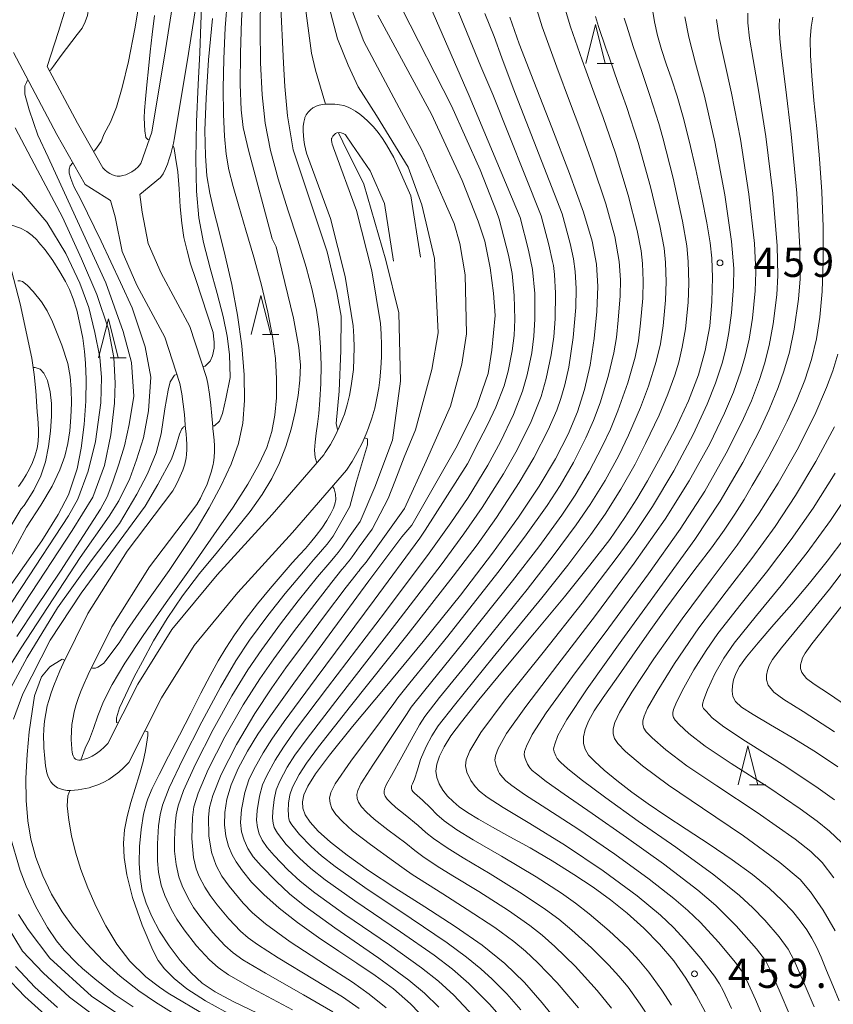
# Model space of a CAD drawing. Units: millimetres. Extents: x -66000 to -64000, y 25500 to 27000.
# Drawn here: x -64450 to -64345, y 25570 to 25696 of the extents above; entities that cross this region are included whole.
import ezdxf

# ---------------------------------------------------------------- set-up
doc = ezdxf.new("R2010")
doc.units = ezdxf.units.MM
for name, color, linetype, lineweight in [('210100_道路縁（街区線）', 7, 'Continuous', 15), ('633200_針葉樹林', 7, 'Continuous', 9), ('710100_等高線（計曲線）', 7, 'Continuous', 20), ('710200_等高線（主曲線）', 7, 'Continuous', 9), ('731200_図化機測定による標高点', 7, 'Continuous', 20), ('731207_図化機測定による標高点（注記）', 7, 'Continuous', 20)]:
    doc.layers.add(name, color=color, linetype=linetype, lineweight=lineweight)
doc.styles.add('Style-WORKING', font='txt')

msp = doc.modelspace()

# ---------------------------------------------------------------- linework, layer by layer
at = {"layer": '210100_道路縁（街区線）', "flags": 128}
for points in [[(-64446.23, 25690.06), (-64444.79, 25694.55), (-64443.88, 25697.42), (-64442.43, 25700.28), (-64440.52, 25703.52), (-64437.23, 25710.9), (-64433.74, 25717.63), (-64428.79, 25725.03), (-64424.98, 25730.32), (-64421.95, 25734.02)], [(-64429.04, 25705.01), (-64431.06, 25692.16), (-64432.78, 25681.62), (-64434.22, 25677.58), (-64434.55, 25677.18), (-64434.94, 25676.83), (-64435.36, 25676.53), (-64435.8, 25676.3), (-64436.15, 25676.16), (-64436.51, 25676.05), (-64436.88, 25675.99), (-64437.25, 25675.98), (-64437.46, 25676.01), (-64437.83, 25676.12), (-64438.19, 25676.3), (-64438.52, 25676.53), (-64438.82, 25676.78), (-64439.09, 25677.05), (-64442.35, 25682.77), (-64446.23, 25690.06)], [(-64426.11, 25704.37), (-64428.09, 25691.7), (-64429.87, 25680.87), (-64430.03, 25680.2), (-64430.2, 25679.52), (-64430.37, 25678.85), (-64430.56, 25678.18), (-64430.78, 25677.52), (-64431.05, 25676.89), (-64431.36, 25676.28), (-64431.68, 25675.78), (-64434.33, 25673.63)], [(-64438.1, 25672.86), (-64441.33, 25674.92), (-64444.98, 25681.32), (-64450.56, 25691.82)], [(-64398.33, 25665.59), (-64399.55, 25673.46), (-64401.73, 25678.37), (-64402.2, 25679.19), (-64402.68, 25680), (-64403.2, 25680.79), (-64403.75, 25681.55), (-64404.35, 25682.28), (-64404.59, 25682.53), (-64405.07, 25683.02), (-64405.58, 25683.48), (-64406.11, 25683.92), (-64406.67, 25684.32), (-64407.26, 25684.65), (-64407.62, 25684.82), (-64408.16, 25685.02), (-64408.73, 25685.14), (-64409.31, 25685.21), (-64409.89, 25685.22), (-64410.03, 25685.22), (-64410.46, 25685.2), (-64410.89, 25685.15), (-64411.32, 25685.07), (-64411.72, 25684.94), (-64412.1, 25684.75), (-64412.14, 25684.73), (-64412.46, 25684.48), (-64412.75, 25684.19), (-64412.98, 25683.85), (-64413.15, 25683.49), (-64413.17, 25683.43), (-64413.31, 25682.89), (-64413.38, 25682.33), (-64413.39, 25681.76), (-64413.35, 25681.19), (-64413.28, 25680.61), (-64413.19, 25680.04), (-64413.08, 25679.47), (-64412.96, 25678.91), (-64412.96, 25678.9), (-64409.89, 25670.54), (-64408, 25663.1), (-64406.96, 25656.78), (-64406.88, 25655.38), (-64406.84, 25653.97), (-64406.86, 25652.57), (-64406.94, 25651.16), (-64407.03, 25650.27), (-64407.21, 25649.05), (-64407.44, 25647.83), (-64407.73, 25646.63), (-64408.09, 25645.45), (-64408.29, 25644.9), (-64408.75, 25643.76), (-64409.29, 25642.65), (-64409.89, 25641.56), (-64410.54, 25640.52), (-64410.73, 25640.23), (-64417.34, 25632.58), (-64424.4, 25624.83), (-64430.22, 25617.82), (-64434.61, 25610.77), (-64438.46, 25603.16), (-64438.9, 25602.7), (-64439.38, 25602.28), (-64439.89, 25601.9), (-64440.44, 25601.57), (-64441.02, 25601.31), (-64441.49, 25601.15), (-64441.71, 25601.09), (-64441.93, 25601.05), (-64442.16, 25601.04), (-64442.37, 25601.07), (-64442.56, 25601.15), (-64442.6, 25601.17), (-64442.77, 25601.36), (-64442.89, 25601.58), (-64442.98, 25601.83), (-64443.03, 25602.1), (-64443.05, 25602.38), (-64443.07, 25602.66), (-64443.09, 25602.93), (-64443.1, 25602.95), (-64443.15, 25603.84), (-64443.12, 25604.73), (-64443.04, 25605.62), (-64442.91, 25606.51), (-64442.76, 25607.25), (-64442.51, 25608.17), (-64442.21, 25609.08), (-64441.86, 25609.97), (-64441.49, 25610.86), (-64441.11, 25611.74), (-64440.97, 25612.05), (-64437.93, 25618.15), (-64433.08, 25625.84), (-64427.01, 25633.84), (-64426.57, 25634.66), (-64426.15, 25635.49), (-64425.76, 25636.34), (-64425.42, 25637.21), (-64425.13, 25638.1), (-64424.92, 25639), (-64424.88, 25639.19), (-64424.79, 25639.91), (-64424.76, 25640.64), (-64424.77, 25641.38), (-64424.82, 25642.11), (-64424.89, 25642.85), (-64424.95, 25643.58), (-64424.97, 25643.82), (-64425.08, 25645.21), (-64425.22, 25646.6), (-64425.4, 25647.99), (-64425.63, 25649.36), (-64425.79, 25650.13), (-64427.92, 25656.7), (-64431.59, 25663.53), (-64433.25, 25667.33), (-64434.02, 25671.33), (-64434.33, 25673.63)], [(-64438.1, 25672.86), (-64437.48, 25670.76), (-64436.61, 25666.29), (-64434.74, 25662), (-64431.15, 25655.32), (-64429.22, 25649.36), (-64428.96, 25648.05), (-64428.77, 25646.73), (-64428.62, 25645.4), (-64428.51, 25644.06), (-64428.47, 25643.56), (-64428.41, 25642.9), (-64428.35, 25642.24), (-64428.31, 25641.58), (-64428.29, 25640.92), (-64428.33, 25640.26), (-64428.39, 25639.83), (-64428.58, 25639.02), (-64428.83, 25638.23), (-64429.14, 25637.46), (-64429.49, 25636.7), (-64429.88, 25635.96), (-64430.09, 25635.58), (-64435.96, 25627.84), (-64440.99, 25619.86), (-64444.18, 25613.45), (-64444.59, 25612.51), (-64445, 25611.57), (-64445.38, 25610.63), (-64445.73, 25609.67), (-64446.03, 25608.7), (-64446.21, 25608.01), (-64446.4, 25607.03), (-64446.56, 25606.04), (-64446.66, 25605.04), (-64446.7, 25604.03), (-64446.67, 25603.04), (-64446.64, 25602.61), (-64446.6, 25602.17), (-64446.57, 25601.71), (-64446.54, 25601.25), (-64446.5, 25600.79), (-64446.45, 25600.33), (-64446.37, 25599.87), (-64446.28, 25599.43), (-64446.15, 25599.02), (-64445.98, 25598.63), (-64445.76, 25598.27), (-64445.49, 25597.95), (-64445.26, 25597.75), (-64444.9, 25597.51), (-64444.5, 25597.34), (-64444.08, 25597.22), (-64443.64, 25597.16), (-64443.18, 25597.14), (-64442.71, 25597.17), (-64442.24, 25597.22), (-64441.77, 25597.3), (-64441.3, 25597.4), (-64440.85, 25597.51), (-64440.48, 25597.62), (-64439.74, 25597.87), (-64439.02, 25598.19), (-64438.32, 25598.58), (-64437.66, 25599.02), (-64437.03, 25599.51), (-64436.43, 25600.04), (-64435.88, 25600.61), (-64435.75, 25600.75), (-64431.55, 25609.05), (-64427.37, 25615.77), (-64421.75, 25622.54), (-64414.73, 25630.25), (-64407.82, 25638.25), (-64407.1, 25639.36), (-64406.43, 25640.51), (-64405.82, 25641.7), (-64405.28, 25642.91), (-64404.98, 25643.68), (-64404.56, 25644.93), (-64404.2, 25646.21), (-64403.91, 25647.5), (-64403.68, 25648.81), (-64403.54, 25649.85), (-64403.4, 25651.32), (-64403.33, 25652.8), (-64403.33, 25654.28), (-64403.38, 25655.76), (-64403.46, 25657.05), (-64404.57, 25663.81), (-64406.54, 25671.58), (-64409.49, 25679.6), (-64409.56, 25679.84), (-64409.64, 25680.08), (-64409.71, 25680.32), (-64409.75, 25680.56), (-64409.73, 25680.8), (-64409.71, 25680.86), (-64409.59, 25681.09), (-64409.42, 25681.29), (-64409.21, 25681.44), (-64409.04, 25681.51), (-64408.77, 25681.55), (-64408.5, 25681.52), (-64408.23, 25681.44), (-64407.99, 25681.31), (-64407.94, 25681.28), (-64407.15, 25680.08), (-64404.8, 25676.66), (-64402.94, 25672.46), (-64401.79, 25665.06)], [(-64452.42, 25669.95), (-64449.69, 25659.58), (-64448.18, 25652.6), (-64447.88, 25650.51), (-64447.67, 25648.42), (-64447.54, 25646.4), (-64447.49, 25645.67), (-64447.43, 25644.93), (-64447.38, 25644.19), (-64447.34, 25643.46), (-64447.34, 25642.72), (-64447.38, 25641.99), (-64447.48, 25641.27), (-64447.56, 25640.9), (-64447.8, 25640.05), (-64448.11, 25639.23), (-64448.49, 25638.42), (-64448.91, 25637.64), (-64449.38, 25636.89), (-64449.89, 25636.16)]]:
    msp.add_lwpolyline(points, dxfattribs=at)
at = {"layer": '633200_針葉樹林'}
for p, q in [((-64375.65, 25690.43), (-64373.57, 25690.43)), ((-64418.58, 25655.64), (-64416.49, 25655.64)), ((-64438.16, 25652.68), (-64436.08, 25652.68)), ((-64356.1, 25597.88), (-64354.02, 25597.88))]:
    msp.add_line(p, q, dxfattribs=at)
at = {"layer": '633200_針葉樹林', "flags": 128}
for points in [[(-64377.11, 25690.43), (-64375.86, 25695.43), (-64374.61, 25690.43)], [(-64420.04, 25655.64), (-64418.79, 25660.64), (-64417.54, 25655.64)], [(-64439.62, 25652.68), (-64438.37, 25657.68), (-64437.12, 25652.68)], [(-64357.56, 25597.88), (-64356.31, 25602.88), (-64355.06, 25597.88)]]:
    msp.add_lwpolyline(points, dxfattribs=at)
at = {"layer": '710100_等高線（計曲線）', "flags": 128}
for points in [[(-64411.62, 25639.2), (-64411.84, 25639.87), (-64411.92, 25640.8), (-64411.86, 25641.86), (-64411.71, 25642.99), (-64411.53, 25644.17), (-64411.37, 25645.52), (-64411.23, 25647.23), (-64411.13, 25649.36), (-64411.09, 25651.7), (-64411.14, 25654.05), (-64411.33, 25656.38), (-64411.68, 25658.78), (-64412.22, 25661.37), (-64413, 25664.31), (-64414.06, 25667.77), (-64415.33, 25671.66), (-64416.58, 25675.61), (-64417.59, 25679.28), (-64418.26, 25682.76), (-64418.65, 25686.42), (-64418.84, 25690.52), (-64418.89, 25694.86), (-64418.85, 25698.99)], [(-64361.79, 25568.75), (-64362.94, 25570.9), (-64364.28, 25573.09), (-64365.84, 25575.29), (-64367.64, 25577.44), (-64369.65, 25579.49), (-64371.8, 25581.4), (-64373.95, 25583.12), (-64376.17, 25584.73), (-64378.66, 25586.38), (-64381.44, 25588.11), (-64384.25, 25589.77), (-64386.85, 25591.22), (-64389.07, 25592.44), (-64390.88, 25593.46), (-64392.3, 25594.33), (-64393.36, 25595.07), (-64394.15, 25595.73), (-64394.84, 25596.43), (-64395.45, 25597.21), (-64395.94, 25598.02), (-64396.24, 25598.83), (-64396.35, 25599.64), (-64396.24, 25600.51), (-64395.9, 25601.54), (-64395.29, 25602.75), (-64394.42, 25604.14), (-64393.08, 25605.96), (-64390.84, 25608.77), (-64387.57, 25612.72), (-64383.69, 25617.38), (-64379.84, 25622.01), (-64376.58, 25626.05), (-64374.05, 25629.37), (-64372.1, 25632.17), (-64370.58, 25634.56), (-64369.21, 25636.89), (-64367.52, 25639.92), (-64365.62, 25643.54), (-64363.93, 25647.15), (-64362.65, 25650.47), (-64361.78, 25653.6), (-64361.22, 25656.73), (-64360.93, 25659.9), (-64360.87, 25662.97), (-64360.96, 25665.46), (-64361.16, 25667.4), (-64361.57, 25669.96), (-64362.21, 25673.24), (-64362.99, 25676.81), (-64363.81, 25680.35), (-64364.62, 25683.55), (-64365.39, 25686.23), (-64366.11, 25688.46), (-64366.79, 25690.4), (-64367.4, 25692.22), (-64367.9, 25694.01), (-64368.29, 25695.76), (-64368.54, 25697.37)], [(-64433.13, 25680.64), (-64433.31, 25680.69), (-64433.55, 25680.95), (-64433.71, 25681.79), (-64433.8, 25683.46), (-64433.72, 25684.39), (-64433.62, 25685.84), (-64433.45, 25687.67), (-64433.22, 25689.73), (-64432.99, 25691.9), (-64432.75, 25694.16), (-64432.46, 25696.58)], [(-64397.39, 25567.45), (-64399.59, 25569.78), (-64401.8, 25571.68), (-64404.14, 25573.4), (-64406.49, 25574.99), (-64408.82, 25576.52), (-64411.4, 25578.27), (-64414.09, 25580.19), (-64416.48, 25582.06), (-64418.44, 25583.79), (-64419.99, 25585.4), (-64421.18, 25586.84), (-64421.99, 25587.98), (-64422.51, 25588.91), (-64422.94, 25589.99), (-64423.29, 25591.3), (-64423.48, 25592.74), (-64423.45, 25594.31), (-64423.18, 25596.02), (-64422.62, 25597.88), (-64421.73, 25599.95), (-64420.53, 25602.2), (-64419.2, 25604.38), (-64417.59, 25606.74), (-64414.58, 25610.92), (-64410.03, 25617.13), (-64404.94, 25624.06), (-64400.71, 25629.68), (-64399.43, 25631.17), (-64393.63, 25641.35), (-64391.08, 25646.48), (-64389.64, 25650.67), (-64389.17, 25653.64), (-64388.73, 25658.09), (-64388.94, 25660.97), (-64389.39, 25664.21), (-64390.07, 25667.65), (-64390.93, 25670.21), (-64392.99, 25675.43), (-64396.93, 25683.91), (-64403.81, 25696.64)], [(-64386.85, 25696.37), (-64385.65, 25692.96), (-64383.79, 25688.11), (-64381.49, 25682.21), (-64379.22, 25676.29), (-64377.43, 25671.35), (-64376.3, 25667.65), (-64375.75, 25664.69), (-64375.59, 25661.8), (-64375.71, 25658.59), (-64376.05, 25655.13), (-64376.57, 25651.73), (-64377.27, 25648.6), (-64378.18, 25645.73), (-64379.39, 25642.85), (-64381.01, 25639.72), (-64383.09, 25636.21), (-64385.74, 25632.21), (-64389.07, 25627.58), (-64393.21, 25622.23), (-64397.99, 25616.28), (-64402.86, 25610.37), (-64407.03, 25605.34), (-64410, 25601.69), (-64411.81, 25599.28), (-64412.8, 25597.71), (-64413.3, 25596.59), (-64413.48, 25595.69), (-64413.42, 25594.88), (-64413.11, 25594.04), (-64412.49, 25593.08), (-64411.44, 25591.93), (-64409.88, 25590.52), (-64407.75, 25588.83), (-64404.99, 25586.88), (-64401.61, 25584.64), (-64397.77, 25582.2), (-64393.88, 25579.7), (-64390.41, 25577.29), (-64387.5, 25574.95), (-64384.99, 25572.51), (-64382.7, 25569.92), (-64380.59, 25567.26)], [(-64344.61, 25570.16), (-64345.44, 25572.11), (-64346.23, 25574.05), (-64346.93, 25575.75), (-64347.53, 25577.11), (-64348.1, 25578.21), (-64348.76, 25579.28), (-64349.59, 25580.43), (-64350.61, 25581.68), (-64351.91, 25583.05), (-64353.58, 25584.6), (-64355.72, 25586.35), (-64358.35, 25588.27), (-64361.3, 25590.27), (-64364.24, 25592.18), (-64366.85, 25593.89), (-64369.11, 25595.43), (-64371.19, 25596.94), (-64373.14, 25598.43), (-64374.78, 25599.77), (-64375.97, 25600.85), (-64376.75, 25601.7), (-64377.2, 25602.45), (-64377.41, 25603.19), (-64377.41, 25604.03), (-64377.21, 25604.98), (-64376.77, 25606.06), (-64376.03, 25607.36), (-64374.87, 25609.1), (-64373.22, 25611.45), (-64371.18, 25614.37), (-64368.98, 25617.5), (-64366.85, 25620.51), (-64364.81, 25623.28), (-64362.84, 25625.87), (-64361, 25628.3), (-64359.37, 25630.55), (-64357.99, 25632.59), (-64356.81, 25634.47), (-64355.75, 25636.27), (-64354.71, 25638.07), (-64353.64, 25639.97), (-64352.49, 25642.12), (-64351.28, 25644.53), (-64350.09, 25647.14), (-64349.02, 25649.81), (-64348.15, 25652.46), (-64347.51, 25655.08), (-64347.07, 25657.87), (-64346.8, 25661.15), (-64346.67, 25665.08), (-64346.68, 25669.48), (-64346.85, 25673.95), (-64347.13, 25678.19), (-64347.49, 25682.1), (-64347.85, 25685.67), (-64348.13, 25688.83), (-64348.29, 25691.46), (-64348.33, 25693.52), (-64348.22, 25695.1), (-64347.97, 25696.38)], [(-64426.24, 25651.53), (-64425.97, 25651.61), (-64425.32, 25652.24), (-64425.01, 25652.93), (-64424.8, 25653.9), (-64424.8, 25654.66), (-64424.88, 25655.46), (-64424.94, 25655.92), (-64427.14, 25662.73), (-64427.83, 25664.74), (-64428.28, 25666.39), (-64428.67, 25668.08), (-64428.96, 25669.92), (-64429.15, 25672.03), (-64429.3, 25674.33), (-64429.47, 25676.51), (-64429.75, 25678.38), (-64429.93, 25679.5), (-64430.01, 25679.79), (-64430.08, 25679.86), (-64430.11, 25679.86)], [(-64451.34, 25622.87), (-64446.93, 25629.16), (-64444.83, 25632.55), (-64443.51, 25635.09), (-64442.39, 25638.42), (-64441.86, 25641.09), (-64441.47, 25644.09), (-64441.26, 25647.09), (-64441.22, 25649.86), (-64441.3, 25651.99), (-64441.43, 25653.48), (-64441.67, 25655.17), (-64442.02, 25657.04), (-64442.44, 25658.76), (-64442.91, 25660.24), (-64443.38, 25661.43), (-64443.88, 25662.47), (-64444.59, 25663.71), (-64445.5, 25665.14), (-64446.49, 25666.5), (-64447.28, 25667.47), (-64447.56, 25667.78), (-64448.16, 25668.37), (-64448.83, 25668.89), (-64449.64, 25669.31), (-64450.76, 25669.67)], [(-64451.8, 25608.65), (-64448.8, 25614.22), (-64444.9, 25620.58), (-64440.56, 25626.63), (-64436.93, 25631.4), (-64434.74, 25635.17), (-64433.37, 25637.77), (-64432.22, 25640.46), (-64431.62, 25642.89), (-64431.15, 25646.13), (-64430.72, 25648.51), (-64430.46, 25649.58), (-64429.88, 25650.45), (-64429.6, 25650.53)], [(-64419.23, 25568.58), (-64422.36, 25570.08), (-64424.69, 25571.31), (-64426.35, 25572.44), (-64427.75, 25573.74), (-64429.16, 25575.35), (-64430.56, 25577.2), (-64431.81, 25579.12), (-64432.81, 25580.97), (-64433.53, 25582.7), (-64434.02, 25584.32), (-64434.3, 25585.97), (-64434.41, 25587.84), (-64434.37, 25589.96), (-64434.18, 25592.13), (-64433.85, 25594.1), (-64433.49, 25595.55), (-64433.3, 25596.08), (-64432.74, 25597.4), (-64431.85, 25599.22), (-64430.64, 25601.54), (-64429.23, 25604.26), (-64427.81, 25607.05), (-64426.49, 25609.64), (-64425.32, 25611.9), (-64424.29, 25613.77), (-64423.31, 25615.42), (-64422.19, 25617.13), (-64420.82, 25619.06), (-64419.26, 25621.1), (-64417.63, 25623.08), (-64416.08, 25624.88), (-64414.77, 25626.35), (-64413.8, 25627.42), (-64413.1, 25628.21), (-64412.44, 25628.98), (-64411.72, 25629.85), (-64410.99, 25630.82), (-64410.33, 25631.79), (-64409.81, 25632.67), (-64409.48, 25633.36), (-64409.3, 25633.9), (-64409.2, 25634.49), (-64409.21, 25635.15), (-64409.41, 25635.85), (-64409.6, 25636.19)], [(-64343.88, 25629.56), (-64346.15, 25626.56), (-64348.43, 25623.73), (-64350.7, 25621.06), (-64352.97, 25618.45), (-64355.01, 25616.09), (-64356.51, 25614.28), (-64357.4, 25613.05), (-64357.88, 25612.15), (-64358.16, 25611.35), (-64358.31, 25610.6), (-64358.35, 25609.88), (-64358.26, 25609.22), (-64357.91, 25608.57), (-64357.12, 25607.84), (-64355.65, 25606.88), (-64353.43, 25605.58), (-64350.65, 25603.95), (-64347.65, 25602.11), (-64344.78, 25600.17)], [(-64435.88, 25567.62), (-64440.54, 25570.74), (-64445.89, 25575.64), (-64448.68, 25579.31), (-64449.89, 25581.24)]]:
    msp.add_lwpolyline(points, dxfattribs=at)
at = {"layer": '710200_等高線（主曲線）', "flags": 128}
for points in [[(-64410.52, 25685.19), (-64411.78, 25689.57), (-64412.32, 25691.75), (-64413.26, 25698.86), (-64413.57, 25704.91), (-64413.38, 25706.15), (-64413.1, 25707.17), (-64412.55, 25709.13), (-64412.03, 25710.01), (-64411.59, 25710.66), (-64409.78, 25713.11), (-64408.09, 25714.76), (-64405.37, 25716.64), (-64402.49, 25718.31), (-64395.64, 25721.43), (-64370.04, 25731.01), (-64367.21, 25732.65), (-64365.89, 25734.2), (-64365.42, 25735.28), (-64365.71, 25736.06)], [(-64440.3, 25679.17), (-64440.17, 25679.24), (-64439.82, 25679.67), (-64439.31, 25680.42), (-64438.9, 25681.41), (-64438.11, 25682.88), (-64437.35, 25684.82), (-64436.59, 25687.36), (-64435.8, 25690.67), (-64434.98, 25694.87), (-64434.16, 25699.74), (-64433.42, 25704.55), (-64432.9, 25708.48), (-64432.65, 25711.17), (-64432.64, 25712.82), (-64432.8, 25713.83), (-64433.11, 25714.5), (-64433.55, 25715.04), (-64434.1, 25715.51), (-64434.69, 25715.79)], [(-64445.94, 25689.52), (-64445.79, 25689.59), (-64445.4, 25690.08), (-64444.42, 25691.44), (-64442.38, 25694.16), (-64441.75, 25694.97), (-64441.33, 25695.77), (-64441.07, 25696.6), (-64440.92, 25697.44), (-64440.91, 25698.21), (-64441.06, 25698.9), (-64441.43, 25699.5), (-64442.08, 25700.06), (-64442.41, 25700.31)], [(-64421.04, 25699.85), (-64421.29, 25695.99), (-64421.43, 25691.74), (-64421.46, 25687.73), (-64421.32, 25684.47), (-64421.06, 25682.23), (-64420.4, 25679.32), (-64417.35, 25667.93), (-64416.83, 25666.92), (-64414.6, 25657.77), (-64413.93, 25653.99), (-64413.74, 25651.74), (-64413.79, 25649.81), (-64414.01, 25647.83), (-64414.39, 25645.71), (-64414.93, 25643.5), (-64415.61, 25641.3), (-64416.42, 25639.18), (-64417.4, 25637.16), (-64418.63, 25635.12), (-64420.19, 25632.94), (-64422.14, 25630.49), (-64424.39, 25627.79), (-64426.69, 25624.97), (-64428.87, 25622.11), (-64430.84, 25619.22), (-64432.58, 25616.34), (-64434.01, 25613.68), (-64435.05, 25611.71), (-64436.95, 25607.76), (-64437.35, 25606.45), (-64437.35, 25605.89), (-64437.11, 25605.82)], [(-64410.53, 25699.51), (-64408.99, 25693.61), (-64407.62, 25690.21), (-64406.32, 25687.44), (-64403.98, 25683.74), (-64399.92, 25677.13), (-64398.16, 25672.28), (-64396.54, 25665.4), (-64396.05, 25655.87), (-64396.89, 25651.16), (-64398.97, 25643.42), (-64400.41, 25639.9), (-64401.63, 25636.81), (-64402.49, 25634.6), (-64404.54, 25630.69), (-64406.19, 25628.4), (-64407.1, 25627.11), (-64407.47, 25626.61), (-64407.76, 25626.26), (-64408.02, 25625.95), (-64408.41, 25625.49), (-64409.69, 25623.89), (-64412.32, 25620.5), (-64414.62, 25617.49), (-64417.15, 25614.06), (-64418.95, 25611.46), (-64421.06, 25608.15), (-64423.43, 25604.02), (-64425.55, 25599.85), (-64426.86, 25596.82), (-64427.4, 25595.06), (-64427.6, 25593.67), (-64427.66, 25591.01), (-64427.45, 25588.57), (-64427.11, 25587.11), (-64426.71, 25586.13), (-64425.99, 25584.75), (-64425.3, 25583.67), (-64424.42, 25582.48), (-64422.9, 25580.67), (-64421.4, 25579.12), (-64420.42, 25578.25), (-64419.26, 25577.4), (-64416.57, 25575.67), (-64411.92, 25572.87), (-64408.33, 25570.66), (-64406.18, 25569.18)], [(-64423.1, 25698.82), (-64423.39, 25695.01), (-64423.58, 25691.01), (-64423.65, 25687.21), (-64423.61, 25683.87), (-64423.47, 25681.1), (-64423.24, 25678.81), (-64422.9, 25676.77), (-64422.38, 25674.63), (-64421.65, 25672.1), (-64420.72, 25669.05), (-64419.7, 25665.58), (-64418.72, 25661.98), (-64417.9, 25658.53), (-64417.31, 25655.4), (-64416.94, 25652.58), (-64416.78, 25649.97), (-64416.8, 25647.54), (-64417, 25645.3), (-64417.4, 25643.22), (-64418.05, 25641.17), (-64419.05, 25638.98), (-64420.47, 25636.46), (-64422.38, 25633.48), (-64424.83, 25629.93), (-64427.77, 25625.77), (-64430.95, 25621.28), (-64433.91, 25617.02), (-64436.26, 25613.48), (-64437.89, 25610.74), (-64438.98, 25608.58), (-64439.73, 25606.73), (-64440.3, 25605.11), (-64440.78, 25603.74), (-64441.36, 25602.56), (-64441.91, 25601.05)], [(-64407.67, 25698.85), (-64405.61, 25693.25), (-64401.05, 25684.72), (-64398.15, 25679.35), (-64395.46, 25673.19), (-64394.01, 25669.91), (-64393.29, 25667.32), (-64392.6, 25663.31), (-64392.43, 25655.75), (-64393.02, 25651.84), (-64394.46, 25646.48), (-64397.61, 25639.41), (-64400.37, 25633.34), (-64405.3, 25626.44), (-64406.05, 25625.53), (-64406.19, 25625.35), (-64406.33, 25625.2), (-64406.6, 25624.86), (-64407.86, 25623.22), (-64410.65, 25619.54), (-64412.97, 25616.44), (-64415.59, 25612.88), (-64417.41, 25610.31), (-64419.58, 25607.03), (-64421.94, 25603.06), (-64423.91, 25599.18), (-64424.99, 25596.49), (-64425.4, 25594.96), (-64425.51, 25593.71), (-64425.47, 25591.35), (-64425.16, 25589.23), (-64424.56, 25587.53), (-64423.82, 25586.16), (-64422.89, 25584.88), (-64421.06, 25582.68), (-64419.89, 25581.44), (-64418.23, 25580.02), (-64415.04, 25577.75), (-64410.51, 25574.8), (-64407.07, 25572.56), (-64404.92, 25571.01), (-64402.75, 25569.26)], [(-64391.54, 25568.21), (-64394.06, 25570.87), (-64396.01, 25572.69), (-64398.18, 25574.41), (-64402.29, 25577.33), (-64408.04, 25581.25), (-64411.88, 25584.01), (-64413.77, 25585.53), (-64415.33, 25586.96), (-64417.11, 25588.79), (-64418.01, 25589.84), (-64418.63, 25590.76), (-64419.03, 25591.6), (-64419.26, 25592.41), (-64419.37, 25593.32), (-64419.3, 25594.6), (-64418.99, 25596.44), (-64418.59, 25597.89), (-64418.05, 25599.09), (-64416.96, 25601.04), (-64415.91, 25602.71), (-64414.35, 25604.91), (-64410.25, 25610.37), (-64402.82, 25620.13), (-64397.23, 25627.58), (-64394.43, 25631.47), (-64392.23, 25634.75), (-64389.68, 25638.9), (-64388.05, 25641.89), (-64386.39, 25645.41), (-64385.22, 25648.38), (-64384.63, 25650.46), (-64384.06, 25653.3), (-64383.77, 25655.44), (-64383.65, 25657.63), (-64383.67, 25660.92), (-64383.95, 25663.98), (-64384.45, 25666.49), (-64385.53, 25670.67), (-64392.09, 25686.29), (-64397.44, 25698.55)], [(-64408.91, 25643.43), (-64408.97, 25643.45), (-64409.15, 25644.24), (-64408.75, 25648.37), (-64408.54, 25653.62), (-64408.5, 25658), (-64409.04, 25661.06), (-64410.31, 25666.28), (-64414.67, 25679.34), (-64415.39, 25683.69), (-64415.74, 25687.47), (-64415.91, 25690.46), (-64416.28, 25698.51)], [(-64424.98, 25643.94), (-64424.77, 25643.95), (-64424.13, 25644.55), (-64423.75, 25645.51), (-64423.3, 25647.4), (-64422.76, 25650.13), (-64422.85, 25653.08), (-64423.12, 25655.44), (-64423.64, 25657.97), (-64424.4, 25660.91), (-64425.31, 25664.17), (-64426.15, 25667.45), (-64426.76, 25670.63), (-64427.08, 25674.06), (-64427.15, 25678.17), (-64427.05, 25682.93), (-64426.86, 25687.73), (-64426.65, 25691.81), (-64426.52, 25695.45), (-64426.43, 25697.64)], [(-64400.73, 25697.49), (-64394.35, 25684.99), (-64390.69, 25676.79), (-64388.59, 25671.43), (-64388.23, 25670.44), (-64387.04, 25665.85), (-64386.58, 25663.5), (-64386.31, 25660.67), (-64386.23, 25657.59), (-64386.32, 25655.53), (-64386.57, 25653.54), (-64387.07, 25650.93), (-64387.59, 25649.05), (-64388.64, 25646.32), (-64389.72, 25644.08), (-64390.84, 25641.93), (-64392.28, 25639.06), (-64397.73, 25630.56), (-64398.39, 25629.52), (-64404.28, 25621.58), (-64411.72, 25611.58), (-64415.82, 25605.99), (-64417.4, 25603.73), (-64418.5, 25601.97), (-64419.71, 25599.85), (-64420.33, 25598.53), (-64420.86, 25596.9), (-64421.3, 25594.69), (-64421.42, 25593.06), (-64421.28, 25591.85), (-64420.97, 25590.78), (-64420.48, 25589.72), (-64419.78, 25588.65), (-64418.78, 25587.48), (-64416.82, 25585.46), (-64415.15, 25583.9), (-64413.18, 25582.31), (-64409.31, 25579.52), (-64403.69, 25575.64), (-64399.81, 25572.82), (-64397.8, 25571.15), (-64395.97, 25569.35)], [(-64393.77, 25697.85), (-64390.57, 25690.05), (-64389.05, 25686.43), (-64382.83, 25670.89), (-64381.87, 25667.14), (-64381.37, 25665.03), (-64381.28, 25664.52), (-64381.14, 25663.35), (-64381.01, 25660.97), (-64381.06, 25657.67), (-64381.22, 25655.34), (-64381.55, 25653.06), (-64382.18, 25649.99), (-64382.85, 25647.71), (-64384.14, 25644.51), (-64385.92, 25640.85), (-64387.67, 25637.78), (-64390.41, 25633.47), (-64392.75, 25630.08), (-64395.68, 25626.11), (-64401.36, 25618.69), (-64408.78, 25609.17), (-64412.88, 25603.83), (-64414.43, 25601.68), (-64415.43, 25600.12), (-64416.39, 25598.34), (-64416.84, 25597.25), (-64417.12, 25595.98), (-64417.29, 25594.51), (-64417.32, 25593.58), (-64417.24, 25592.97), (-64417.08, 25592.42), (-64416.68, 25591.67), (-64415.54, 25590.24), (-64413.84, 25588.47), (-64412.4, 25587.15), (-64410.57, 25585.7), (-64406.76, 25582.98), (-64400.9, 25579.02), (-64396.55, 25576.01), (-64394.21, 25574.23), (-64392.14, 25572.39), (-64389.49, 25569.72), (-64387.61, 25567.58)], [(-64385.45, 25569.02), (-64387.24, 25571.04), (-64389.12, 25572.94), (-64390.59, 25574.27), (-64392.41, 25575.77), (-64394.92, 25577.6), (-64399.51, 25580.71), (-64405.48, 25584.71), (-64409.27, 25587.4), (-64411.02, 25588.78), (-64412.35, 25589.98), (-64413.86, 25591.52), (-64414.83, 25592.73), (-64415.14, 25593.23), (-64415.22, 25593.52), (-64415.27, 25593.84), (-64415.28, 25594.21), (-64415.29, 25594.5), (-64415.26, 25595.51), (-64415.09, 25596.6), (-64414.73, 25597.59), (-64413.89, 25599.2), (-64412.95, 25600.66), (-64411.41, 25602.74), (-64407.31, 25607.96), (-64399.9, 25617.25), (-64394.12, 25624.65), (-64391.07, 25628.68), (-64388.59, 25632.19), (-64385.66, 25636.65), (-64383.8, 25639.81), (-64381.96, 25643.41), (-64380.84, 25645.94), (-64380.3, 25647.45), (-64379.8, 25649.18), (-64379.29, 25651.47), (-64378.72, 25655.26), (-64378.39, 25659.1), (-64378.36, 25661.56), (-64378.49, 25663.75), (-64378.71, 25665.35), (-64379.13, 25667.32), (-64380.13, 25671.12), (-64386.42, 25687.27), (-64387.91, 25691.15), (-64388.86, 25693.88), (-64390.07, 25696.82)], [(-64378.06, 25569.27), (-64380.8, 25572.45), (-64383.29, 25575.03), (-64384.87, 25576.53), (-64386.34, 25577.77), (-64388.78, 25579.56), (-64392.32, 25581.9), (-64395.48, 25583.89), (-64397.43, 25585.11), (-64399.41, 25586.39), (-64400.44, 25587.1), (-64401.8, 25588.1), (-64404.76, 25590.23), (-64407.03, 25591.96), (-64408.35, 25593.15), (-64409.19, 25594.07), (-64409.69, 25594.84), (-64409.93, 25595.51), (-64409.98, 25596.16), (-64409.84, 25596.88), (-64409.28, 25597.99), (-64407.25, 25600.89), (-64403.47, 25605.98), (-64401.76, 25608.32), (-64401.25, 25609.02), (-64399.68, 25610.97), (-64394.83, 25616.96), (-64388.39, 25625.1), (-64384.98, 25629.63), (-64382.07, 25633.73), (-64380.4, 25636.27), (-64378.71, 25639.21), (-64377.1, 25642.4), (-64376.13, 25644.61), (-64375.29, 25646.9), (-64374.24, 25650.28), (-64373.51, 25653.32), (-64373.18, 25655.29), (-64372.95, 25657.48), (-64372.72, 25660.6), (-64372.67, 25662.65), (-64372.82, 25665), (-64373.4, 25668.23), (-64374.56, 25672.44), (-64376.24, 25677.51), (-64377.89, 25682.08), (-64379.08, 25685.23), (-64380.85, 25689.96), (-64382.72, 25695.12), (-64383.58, 25697.89)], [(-64379.76, 25697.41), (-64379.09, 25695.15), (-64377.58, 25690.85), (-64376.03, 25686.62), (-64374.9, 25683.49), (-64373.32, 25678.9), (-64371.68, 25673.53), (-64370.51, 25669), (-64370, 25666.4), (-64369.82, 25664.77), (-64369.74, 25662.52), (-64369.81, 25660.32), (-64370.08, 25657.12), (-64370.36, 25654.86), (-64370.79, 25652.76), (-64371.72, 25649.47), (-64372.99, 25645.86), (-64373.96, 25643.5), (-64375, 25641.27), (-64376.68, 25638.07), (-64378.47, 25635.06), (-64380.21, 25632.48), (-64383.13, 25628.43), (-64386.51, 25624.03), (-64392.88, 25616.06), (-64397.78, 25610.02), (-64399.52, 25607.83), (-64400.14, 25606.91), (-64401.56, 25604.73), (-64404.43, 25600.4), (-64405.96, 25598.02), (-64406.38, 25597.16), (-64406.49, 25596.63), (-64406.45, 25596.14), (-64406.26, 25595.63), (-64405.89, 25595.06), (-64405.26, 25594.37), (-64404.27, 25593.47), (-64402.53, 25592.12), (-64400.21, 25590.37), (-64399.04, 25589.43), (-64398.03, 25588.68), (-64396.17, 25587.44), (-64394.17, 25586.2), (-64390.86, 25584.17), (-64387.02, 25581.73), (-64384.31, 25579.84), (-64382.72, 25578.58), (-64381.09, 25577.13), (-64378.5, 25574.6), (-64375.65, 25571.5), (-64373.8, 25569.2)], [(-64356.31, 25696.87), (-64356.34, 25695.64), (-64356.11, 25693.66), (-64355.66, 25690.92), (-64354.95, 25687.01), (-64354.02, 25681.04), (-64353.11, 25673.73), (-64352.57, 25667.03), (-64352.46, 25663.23), (-64352.61, 25660.73), (-64353.07, 25657.04), (-64353.58, 25654.23), (-64354.18, 25651.9), (-64354.83, 25649.89), (-64355.87, 25647.15), (-64357.08, 25644.41), (-64359.09, 25640.42), (-64361.86, 25635.56), (-64365.02, 25630.67), (-64369.09, 25624.96), (-64374.18, 25618.02), (-64378.81, 25611.76), (-64382.19, 25607.1), (-64383.99, 25604.33), (-64384.73, 25602.82), (-64384.97, 25602.13), (-64385.01, 25601.73), (-64384.9, 25601.24), (-64384.6, 25600.53), (-64384.31, 25600.05), (-64384, 25599.73), (-64383.46, 25599.27), (-64382.21, 25598.3), (-64379.9, 25596.68), (-64376.28, 25594.18), (-64371.88, 25591.1), (-64367.15, 25587.72), (-64362.74, 25584.36), (-64360.41, 25582.38), (-64357.83, 25579.8), (-64355.22, 25576.84), (-64354.07, 25575.32), (-64353.41, 25574.05), (-64352.29, 25571.53), (-64350.81, 25568.04)], [(-64440.56, 25612.87), (-64440.41, 25612.83), (-64440.01, 25612.86), (-64439.73, 25612.97), (-64439.37, 25613.2), (-64438.97, 25613.5), (-64438.7, 25613.81), (-64436.97, 25616.08), (-64435.92, 25617.81), (-64434.16, 25620.34), (-64432.37, 25622.83), (-64430.59, 25625.36), (-64428.85, 25627.93), (-64427.12, 25630.6), (-64425.44, 25633.4), (-64423.89, 25636.26), (-64422.61, 25639.02), (-64421.68, 25641.65), (-64421.12, 25644.29), (-64420.89, 25647.18), (-64420.95, 25650.48), (-64421.27, 25654.19), (-64421.82, 25658.14), (-64422.55, 25662.09), (-64423.37, 25665.73), (-64424.16, 25668.88), (-64424.84, 25671.5), (-64425.37, 25673.79), (-64425.73, 25676.03), (-64425.93, 25678.59), (-64425.98, 25681.83), (-64425.84, 25685.97), (-64425.51, 25690.91), (-64425.02, 25696.18)], [(-64375.88, 25696.46), (-64375.47, 25695.19), (-64374.54, 25692.41), (-64374.08, 25691.1), (-64372.99, 25688), (-64371.9, 25684.9), (-64370.41, 25680.29), (-64368.8, 25674.62), (-64367.61, 25669.61), (-64367.07, 25666.71), (-64366.89, 25664.9), (-64366.81, 25662.39), (-64366.9, 25660.05), (-64367.2, 25656.76), (-64367.54, 25654.44), (-64368.07, 25652.21), (-64369.05, 25649.01), (-64370.1, 25646.27), (-64371.63, 25642.75), (-64372.89, 25640.15), (-64374.65, 25636.93), (-64376.55, 25633.84), (-64378.34, 25631.23), (-64381.29, 25627.24), (-64384.63, 25622.95), (-64390.93, 25615.15), (-64395.88, 25609.06), (-64397.79, 25606.64), (-64398.47, 25605.58), (-64399.27, 25604.11), (-64400.71, 25601.45), (-64402.06, 25599.07), (-64402.69, 25597.95), (-64402.92, 25597.45), (-64402.99, 25597.09), (-64402.97, 25596.77), (-64402.84, 25596.43), (-64402.59, 25596.05), (-64402.18, 25595.59), (-64401.51, 25594.98), (-64400.31, 25594.01), (-64398.62, 25592.64), (-64397.63, 25591.75), (-64396.65, 25590.97), (-64394.92, 25589.78), (-64392.86, 25588.51), (-64389.4, 25586.45), (-64385.26, 25583.9), (-64382.28, 25581.9), (-64380.57, 25580.63), (-64378.89, 25579.23), (-64376.38, 25576.96), (-64374.14, 25574.73), (-64372.86, 25573.34), (-64371.7, 25571.9), (-64370.12, 25569.72), (-64368.9, 25567.85)], [(-64366.11, 25569.62), (-64367.34, 25571.53), (-64369.02, 25573.82), (-64370.29, 25575.37), (-64371.7, 25576.86), (-64374.11, 25579.13), (-64376.68, 25581.33), (-64378.42, 25582.68), (-64380.25, 25583.97), (-64383.5, 25586.06), (-64387.95, 25588.72), (-64391.56, 25590.82), (-64393.67, 25592.12), (-64395.27, 25593.25), (-64396.22, 25594.08), (-64397.03, 25594.91), (-64398.08, 25595.9), (-64398.75, 25596.49), (-64399.09, 25596.81), (-64399.3, 25597.04), (-64399.42, 25597.23), (-64399.48, 25597.4), (-64399.49, 25597.56), (-64399.46, 25597.74), (-64399.35, 25598), (-64399.09, 25598.62), (-64398.7, 25599.8), (-64398.31, 25601.11), (-64397.58, 25602.81), (-64396.88, 25604.16), (-64396.05, 25605.45), (-64393.98, 25608.11), (-64388.98, 25614.25), (-64382.76, 25621.88), (-64379.44, 25626.05), (-64376.48, 25629.98), (-64374.63, 25632.62), (-64372.63, 25635.8), (-64370.79, 25639.02), (-64369.44, 25641.65), (-64367.72, 25645.3), (-64366.58, 25647.98), (-64365.69, 25650.43), (-64365.18, 25652.11), (-64364.73, 25654.01), (-64364.33, 25656.4), (-64363.98, 25659.77), (-64363.89, 25662.26), (-64363.96, 25665.04), (-64364.15, 25667.03), (-64364.7, 25670.21), (-64365.92, 25675.71), (-64367.24, 25680.89), (-64367.76, 25682.72), (-64368.91, 25686.32), (-64369.94, 25689.39), (-64371.02, 25692.62), (-64371.84, 25695.22), (-64372.18, 25696.22)], [(-64358.42, 25569.18), (-64359.49, 25571.49), (-64359.94, 25572.35), (-64360.61, 25573.31), (-64362.36, 25575.6), (-64364.39, 25578), (-64365.87, 25579.58), (-64367.54, 25581.14), (-64370.53, 25583.64), (-64374.88, 25586.85), (-64379.74, 25590.09), (-64384.31, 25592.9), (-64387.72, 25594.96), (-64389.77, 25596.3), (-64390.74, 25597.05), (-64391.33, 25597.65), (-64391.88, 25598.45), (-64392.37, 25599.49), (-64392.56, 25600.32), (-64392.47, 25601.08), (-64391.99, 25602.24), (-64390.58, 25604.57), (-64387.46, 25608.76), (-64382.58, 25614.87), (-64377.59, 25621.17), (-64373.08, 25627.07), (-64370.86, 25630.13), (-64368.57, 25633.59), (-64365.83, 25638.16), (-64363.34, 25642.82), (-64361.53, 25646.73), (-64360.48, 25649.39), (-64359.64, 25651.97), (-64359.16, 25653.81), (-64358.75, 25655.91), (-64358.42, 25658.44), (-64358.16, 25661.8), (-64358.14, 25664.11), (-64358.42, 25667.58), (-64359.26, 25673.57), (-64360.55, 25680.39), (-64361.88, 25686.22), (-64363.03, 25690.48), (-64363.9, 25693.82), (-64364.39, 25696.4)], [(-64360.36, 25696.06), (-64360.01, 25693.74), (-64359.34, 25690.7), (-64358.42, 25686.62), (-64357.28, 25680.72), (-64356.19, 25673.65), (-64355.49, 25667.31), (-64355.3, 25663.67), (-64355.39, 25661.27), (-64355.74, 25657.74), (-64356.17, 25655.07), (-64356.67, 25652.86), (-64357.24, 25650.93), (-64358.18, 25648.27), (-64359.3, 25645.57), (-64361.22, 25641.62), (-64363.84, 25636.86), (-64366.92, 25631.97), (-64370.89, 25626.31), (-64375.89, 25619.6), (-64380.7, 25613.31), (-64384.82, 25607.93), (-64387.28, 25604.45), (-64388.36, 25602.53), (-64388.72, 25601.6), (-64388.79, 25601.03), (-64388.63, 25600.37), (-64388.31, 25599.59), (-64388.17, 25599.32), (-64387.82, 25598.85), (-64387.37, 25598.39), (-64386.61, 25597.78), (-64384.97, 25596.63), (-64382.1, 25594.79), (-64378.01, 25592.13), (-64373.38, 25588.98), (-64368.98, 25585.79), (-64365.82, 25583.31), (-64364.02, 25581.76), (-64362.4, 25580.19), (-64360.1, 25577.7), (-64357.92, 25575.08), (-64357, 25573.83), (-64356.45, 25572.77), (-64355.35, 25570.35), (-64353.8, 25566.71)], [(-64352.26, 25696.16), (-64352.31, 25695.22), (-64352.22, 25693.57), (-64351.97, 25691.14), (-64351.49, 25687.41), (-64350.75, 25681.37), (-64350.03, 25673.8), (-64349.65, 25666.76), (-64349.62, 25662.79), (-64349.83, 25660.19), (-64350.39, 25656.34), (-64351, 25653.39), (-64351.69, 25650.95), (-64352.42, 25648.85), (-64353.57, 25646.02), (-64354.85, 25643.25), (-64356.97, 25639.21), (-64359.87, 25634.26), (-64363.12, 25629.37), (-64367.29, 25623.61), (-64372.48, 25616.44), (-64376.92, 25610.2), (-64379.55, 25606.27), (-64380.69, 25604.21), (-64381.1, 25603.11), (-64381.22, 25602.66), (-64381.24, 25602.44), (-64381.16, 25602.11), (-64380.96, 25601.58), (-64380.79, 25601.26), (-64380.67, 25601.12), (-64380.61, 25601.05), (-64380.3, 25600.76), (-64379.45, 25599.97), (-64377.69, 25598.57), (-64374.56, 25596.22), (-64370.38, 25593.23), (-64365.58, 25589.87), (-64360.67, 25586.32), (-64357.4, 25583.69), (-64355.67, 25582.09), (-64354.15, 25580.49), (-64352.3, 25578.37), (-64351.13, 25576.8), (-64350.37, 25575.33), (-64349.22, 25572.7), (-64347.82, 25569.37)], [(-64448.67, 25688.26), (-64448.78, 25688.21), (-64448.89, 25687.99), (-64449.08, 25687.55), (-64449.08, 25686.5), (-64448.53, 25684.48), (-64447.41, 25681.24), (-64446.1, 25678.4), (-64443.07, 25671.78), (-64438.7, 25662.27), (-64436.46, 25656.04), (-64435.41, 25652.05), (-64435.1, 25647.74), (-64435.71, 25644.11), (-64436.3, 25641.35), (-64437.04, 25639), (-64437.81, 25636.74), (-64438.53, 25634.83), (-64439.4, 25633.23), (-64441.56, 25629.85), (-64444.53, 25625.31), (-64447.68, 25620.58), (-64450.12, 25616.92)], [(-64450.35, 25682.17), (-64447.46, 25676.73), (-64444.26, 25670.69), (-64441.8, 25665.36), (-64439.84, 25660.8), (-64438.37, 25656.32), (-64437.66, 25652.72), (-64437.49, 25649.4), (-64437.57, 25646.85), (-64438.05, 25642.8), (-64438.85, 25638.83), (-64440.35, 25634.78), (-64443.03, 25630.49), (-64449.15, 25621.18), (-64454.39, 25612.99)], [(-64409.59, 25568.76), (-64413.33, 25570.94), (-64418.23, 25573.7), (-64421.11, 25575.44), (-64422.36, 25576.33), (-64423.41, 25577.27), (-64424.98, 25578.94), (-64426.53, 25580.87), (-64427.44, 25582.15), (-64428.15, 25583.34), (-64428.92, 25584.91), (-64429.35, 25586.06), (-64429.69, 25587.64), (-64429.87, 25589.38), (-64429.9, 25590.81), (-64429.8, 25592.72), (-64429.66, 25594.01), (-64429.41, 25595.17), (-64428.72, 25597.14), (-64427.19, 25600.51), (-64424.91, 25604.98), (-64422.53, 25609.28), (-64420.49, 25612.62), (-64418.7, 25615.24), (-64416.27, 25618.55), (-64414, 25621.47), (-64411.52, 25624.55), (-64410.22, 25626.12), (-64409.71, 25626.71), (-64409.32, 25627.17), (-64408.89, 25627.69), (-64408.39, 25628.35), (-64407.55, 25629.58), (-64406.08, 25631.64), (-64404.19, 25636.05), (-64401.9, 25642.1), (-64400.89, 25649.65), (-64401.1, 25658.42), (-64402.77, 25665.2), (-64405.61, 25674.94), (-64408.3, 25680.38), (-64408.83, 25681.54)], [(-64442.92, 25677.7), (-64442.92, 25677.7), (-64443.26, 25677.29), (-64443.4, 25676.87), (-64443.39, 25676.37), (-64443.2, 25675.67), (-64442.8, 25674.63), (-64441.95, 25673.05), (-64439.28, 25667.63), (-64436.81, 25662.31), (-64435.34, 25659.06), (-64433.65, 25654.09), (-64432.94, 25650.16), (-64433.22, 25645.84), (-64433.86, 25642.38), (-64434.77, 25639.56), (-64435.63, 25637.16), (-64437.02, 25634.31), (-64438.29, 25632.36), (-64442, 25627.05), (-64449.55, 25615.45), (-64452.2, 25611.23)], [(-64454.31, 25616), (-64449.44, 25623.34), (-64443.51, 25632.38), (-64442.28, 25634.53), (-64440.98, 25638.12), (-64440.04, 25641.91), (-64439.34, 25646.87), (-64439.26, 25650.13), (-64439.49, 25652.75), (-64440.09, 25655.93), (-64440.87, 25659.13), (-64442.03, 25662.26), (-64443.85, 25666.04), (-64446.26, 25670.06), (-64449.53, 25673.88), (-64451.03, 25675.22)], [(-64449.97, 25662.55), (-64449.7, 25662.53), (-64449.39, 25662.45), (-64448.79, 25662), (-64448.02, 25661.19), (-64446.96, 25659.85), (-64446.22, 25658.68), (-64445.56, 25657.29), (-64444.33, 25654.27), (-64443.59, 25651.95), (-64443.29, 25650.27), (-64443.15, 25648.62), (-64443.12, 25646.85), (-64443.17, 25645.04), (-64443.31, 25643.3), (-64443.56, 25641.66), (-64443.96, 25640.04), (-64444.59, 25638.28), (-64445.59, 25636.21), (-64447.03, 25633.74), (-64448.86, 25630.94), (-64452.39, 25624.52)], [(-64345.12, 25579.14), (-64346.64, 25581.79), (-64348.27, 25584.14), (-64349.63, 25585.73), (-64352.2, 25587.92), (-64356.88, 25591.34), (-64362.16, 25594.89), (-64366.52, 25597.84), (-64369.85, 25600.33), (-64372.03, 25602.17), (-64373.02, 25603.17), (-64373.42, 25603.8), (-64373.59, 25604.4), (-64373.6, 25605.06), (-64373.41, 25605.86), (-64372.8, 25607.14), (-64371.21, 25609.75), (-64368.37, 25614.02), (-64364.76, 25619.17), (-64361.04, 25624.17), (-64357.7, 25628.64), (-64354.87, 25632.71), (-64352.44, 25636.58), (-64350.01, 25640.85), (-64347.75, 25645.36), (-64346.23, 25648.85), (-64345.43, 25651), (-64344.78, 25653.15)], [(-64448.01, 25651.41), (-64447.77, 25651.43), (-64447.13, 25651.21), (-64446.64, 25650.68), (-64446.2, 25649.74), (-64445.85, 25648.3), (-64445.69, 25646.81), (-64445.68, 25645.17), (-64445.79, 25643.27), (-64446.05, 25641.27), (-64446.45, 25639.33), (-64447.06, 25637.51), (-64447.95, 25635.69), (-64449.19, 25633.7), (-64449.57, 25633.29), (-64461.59, 25613.36)], [(-64450.55, 25606.28), (-64449.35, 25609.55), (-64445.83, 25616.42), (-64441.88, 25622.46), (-64433.67, 25633.62), (-64432.02, 25636.41), (-64430.27, 25639.68), (-64429.7, 25641.25), (-64429.24, 25642.88), (-64428.94, 25643.54), (-64428.88, 25643.64), (-64428.79, 25643.74), (-64428.72, 25643.81), (-64428.49, 25643.86)], [(-64345.31, 25585.96), (-64346.78, 25587.89), (-64348.25, 25589.32), (-64350.27, 25590.9), (-64355.11, 25594.32), (-64360.31, 25597.76), (-64364.15, 25600.33), (-64366.86, 25602.38), (-64368.59, 25603.89), (-64369.35, 25604.67), (-64369.65, 25605.15), (-64369.78, 25605.6), (-64369.78, 25606.1), (-64369.64, 25606.7), (-64369.18, 25607.71), (-64367.98, 25609.85), (-64365.72, 25613.45), (-64362.6, 25618), (-64359.1, 25622.64), (-64355.82, 25626.91), (-64352.82, 25631.03), (-64350.2, 25634.99), (-64347.58, 25639.35), (-64345.2, 25643.8)], [(-64405.51, 25642.38), (-64405.11, 25642.26), (-64405.11, 25641.5), (-64406.52, 25636.8), (-64407.39, 25633.58), (-64409.55, 25629.76), (-64410.3, 25628.77), (-64410.88, 25628.07), (-64411.4, 25627.46), (-64412.04, 25626.75), (-64413.35, 25625.22), (-64415.67, 25622.43), (-64417.91, 25619.6), (-64420.26, 25616.42), (-64422.02, 25613.77), (-64424, 25610.4), (-64426.4, 25605.94), (-64428.83, 25601.18), (-64430.59, 25597.47), (-64431.41, 25595.27), (-64431.73, 25594.01), (-64431.93, 25592.6), (-64432.08, 25590.31), (-64432.07, 25588.12), (-64431.93, 25586.67), (-64431.58, 25585.02), (-64431.13, 25583.69), (-64430.31, 25581.93), (-64429.58, 25580.62), (-64428.65, 25579.26), (-64427.06, 25577.22), (-64425.41, 25575.42), (-64424.29, 25574.42), (-64422.95, 25573.49), (-64419.9, 25571.73), (-64414.75, 25569)], [(-64345.14, 25637.85), (-64347.96, 25633.39), (-64350.76, 25629.35), (-64353.94, 25625.18), (-64357.16, 25621.11), (-64360.16, 25617.27), (-64361.69, 25615.13), (-64363.24, 25612.65), (-64364.75, 25609.95), (-64365.57, 25608.28), (-64365.87, 25607.54), (-64365.96, 25607.14), (-64365.96, 25606.8), (-64365.88, 25606.5), (-64365.67, 25606.18), (-64365.14, 25605.6), (-64363.88, 25604.44), (-64361.78, 25602.82), (-64358.46, 25600.62), (-64353.65, 25597.53), (-64349.6, 25594.78), (-64347.41, 25593.2), (-64345.86, 25591.93), (-64344.3, 25590.47)], [(-64342.7, 25636.35), (-64345.71, 25631.8), (-64348.71, 25627.67), (-64352.05, 25623.45), (-64355.22, 25619.58), (-64358.06, 25616.03), (-64359.4, 25614.14), (-64360.57, 25612.11), (-64361.52, 25610.05), (-64361.96, 25608.84), (-64362.1, 25608.38), (-64362.15, 25608.17), (-64362.15, 25608), (-64362.1, 25607.85), (-64362, 25607.68), (-64361.69, 25607.32), (-64360.9, 25606.49), (-64359.41, 25605.31), (-64356.61, 25603.48), (-64351.91, 25600.53), (-64347.62, 25597.67), (-64345.22, 25595.95)], [(-64345.2, 25604.68), (-64349.23, 25607.29), (-64351.69, 25608.81), (-64353, 25609.76), (-64353.72, 25610.66), (-64353.95, 25611.34), (-64353.93, 25611.93), (-64353.81, 25612.53), (-64353.59, 25613.17), (-64353.15, 25613.95), (-64351.99, 25615.47), (-64349.43, 25618.59), (-64345.86, 25622.96), (-64341.85, 25628.21)], [(-64343.29, 25622.06), (-64346.15, 25618.44), (-64348.1, 25615.96), (-64348.97, 25614.78), (-64349.29, 25614.19), (-64349.46, 25613.71), (-64349.55, 25613.26), (-64349.56, 25612.81), (-64349.38, 25612.27), (-64348.81, 25611.53), (-64347.82, 25610.77), (-64345.86, 25609.52), (-64342.43, 25607.15)], [(-64443.96, 25613.89), (-64444.3, 25613.99), (-64445.89, 25613.01), (-64446.94, 25611.71), (-64447.84, 25609.3), (-64448.17, 25607.29), (-64448.53, 25604.67), (-64448.81, 25601.75), (-64448.95, 25598.74), (-64448.93, 25595.88), (-64448.72, 25593.27), (-64448.31, 25590.89), (-64447.66, 25588.57), (-64446.78, 25586.22), (-64445.65, 25583.85), (-64444.32, 25581.59), (-64442.9, 25579.62), (-64441.19, 25577.57), (-64439.06, 25575.29), (-64436.87, 25573.33), (-64434.45, 25571.46), (-64432.32, 25569.97), (-64429.92, 25568.51)], [(-64433.71, 25604.79), (-64433.29, 25604.67), (-64433.29, 25604.22), (-64433.49, 25603.11), (-64433.6, 25602.3), (-64433.91, 25600.87), (-64434.38, 25599.21), (-64434.95, 25597.41), (-64435.51, 25595.59), (-64435.97, 25593.82), (-64436.29, 25592.12), (-64436.43, 25590.41), (-64436.36, 25588.54), (-64436.02, 25586.31), (-64435.26, 25583.44), (-64434.02, 25579.85), (-64432.68, 25576.65), (-64431.99, 25575.33), (-64431.17, 25574.28), (-64429.94, 25573.03), (-64428.29, 25571.68), (-64425.91, 25570.14), (-64422.21, 25568.11)], [(-64425.77, 25568.24), (-64430.69, 25571.16), (-64431.8, 25571.91), (-64433.55, 25573.25), (-64435.61, 25575.26), (-64437.29, 25577.45), (-64438.69, 25579.79), (-64439.93, 25582.22), (-64441.02, 25584.67), (-64441.91, 25587.02), (-64442.59, 25589.23), (-64443.09, 25591.33), (-64443.44, 25593.33), (-64443.66, 25595.19), (-64443.57, 25596.46), (-64443.32, 25597.15)], [(-64435.21, 25569.37), (-64437.49, 25570.92), (-64439.87, 25572.76), (-64441.7, 25574.31), (-64442.43, 25575), (-64444.04, 25576.67), (-64445.03, 25577.85), (-64446.17, 25579.58), (-64447.67, 25582.24), (-64448.91, 25584.86), (-64449.7, 25586.88), (-64451.01, 25591.42)], [(-64451.75, 25580.41), (-64449.37, 25576.54), (-64446.72, 25573.76), (-64443.35, 25570.65), (-64440.61, 25568.59)], [(-64450.3, 25574.56), (-64447.83, 25571.9), (-64444.92, 25569.3)], [(-64451.68, 25573.46), (-64449.11, 25570.73), (-64446.08, 25568.03)]]:
    msp.add_lwpolyline(points, dxfattribs=at)
at = {"layer": '731200_図化機測定による標高点'}
for centre in [(-64359.9, 25664.84), (-64363.17, 25573.62)]:
    msp.add_circle(centre, 0.375, dxfattribs=at)

# ---------------------------------------------------------------- texts
at = {"layer": '731207_図化機測定による標高点（注記）', "style": 'Style-WORKING'}
for s, p in [('4', (-64355.6, 25663.04)), ('5', (-64351.85, 25663.04)), ('9', (-64348.1, 25663.04)), ('4', (-64358.87, 25571.82)), ('5', (-64355.12, 25571.82)), ('9', (-64351.37, 25571.82)), ('.', (-64347.62, 25571.82))]:
    msp.add_text(s, height=3.75, dxfattribs=at).set_placement(p)

doc.saveas('drawing.dxf')
